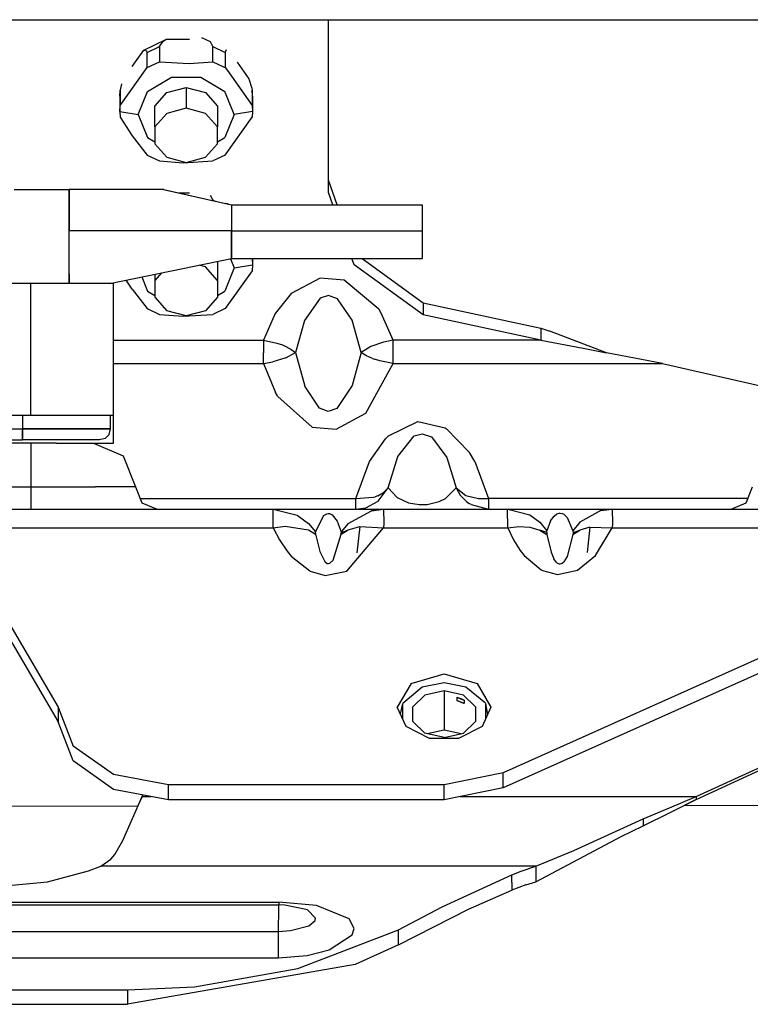
# Model space of a CAD drawing. Units: millimetres. Extents: x -8207 to -563, y 29 to 2845.
# Drawn here: x -4218 to -4152, y 903 to 992 of the extents above; entities that cross this region are included whole.
import ezdxf

# ---------------------------------------------------------------- set-up
doc = ezdxf.new("R2010")
doc.units = ezdxf.units.MM
doc.layers.add('TFR-TRI', color=7, linetype='CONTINUOUS', true_color=0xffffff)

msp = doc.modelspace()

# ---------------------------------------------------------------- linework, layer by layer
at = {"layer": 'TFR-TRI', "color": 18, "linetype": 'CONTINUOUS'}
for p, q in [((-5200.72876, 991.999878), (-4074.763184, 991.999878)), ((-4190.478516, 976.33606), (-4190.478516, 991.999878)), ((-4207.224609, 989.247437), (-4205.213379, 990.198608)), ((-4205.803223, 989.567505), (-4205.463379, 990.062378)), ((-4205.803223, 989.567505), (-4205.463379, 990.062378)), ((-4205.463379, 990.062378), (-4205.213379, 990.198608)), ((-4205.463379, 990.062378), (-4205.213379, 990.198608)), ((-4203.089844, 990.198608), (-4205.213379, 990.198608)), ((-4201.181152, 989.977661), (-4201.955566, 990.344604)), ((-4201.181152, 989.977661), (-4201.955566, 990.344604)), ((-4200.953613, 989.567505), (-4201.181152, 989.977661)), ((-4200.953613, 989.567505), (-4201.181152, 989.977661)), ((-4208.285645, 987.740845), (-4207.224609, 989.247437)), ((-4207.224609, 989.247437), (-4206.949219, 989.183716)), ((-4207.224609, 989.247437), (-4206.949219, 989.183716)), ((-4206.929199, 989.035278), (-4206.949219, 989.183716)), ((-4206.929199, 989.035278), (-4206.949219, 989.183716)), ((-4206.929199, 989.035278), (-4205.803223, 989.567505)), ((-4206.929199, 989.035278), (-4205.803223, 989.567505)), ((-4206.929199, 987.658569), (-4206.929199, 989.035278)), ((-4206.929199, 987.658569), (-4206.929199, 989.035278)), ((-4205.803223, 989.567505), (-4205.803223, 988.190796)), ((-4205.803223, 989.567505), (-4205.803223, 988.190796)), ((-4200.953613, 989.567505), (-4199.827637, 989.035278)), ((-4200.953613, 989.567505), (-4199.827637, 989.035278)), ((-4200.953613, 988.703735), (-4200.953613, 989.567505)), ((-4200.953613, 988.703735), (-4200.953613, 989.567505)), ((-4199.827637, 989.035278), (-4199.714355, 989.284302)), ((-4199.827637, 989.035278), (-4199.714355, 989.284302)), ((-4199.827637, 989.035278), (-4199.827637, 987.658569)), ((-4199.827637, 989.035278), (-4199.827637, 987.658569)), ((-4206.929199, 987.658569), (-4205.803223, 988.190796)), ((-4206.929199, 987.658569), (-4205.803223, 988.190796)), ((-4205.803223, 988.190796), (-4203.097656, 988.036743)), ((-4205.803223, 988.190796), (-4203.097656, 988.036743)), ((-4203.097656, 988.036743), (-4200.953613, 988.190796)), ((-4203.097656, 988.036743), (-4200.953613, 988.190796)), ((-4200.953613, 988.190796), (-4200.953613, 988.703491)), ((-4200.953613, 988.190796), (-4200.953613, 988.703491)), ((-4200.953613, 988.190796), (-4199.983398, 987.732056)), ((-4200.953613, 988.190796), (-4199.983398, 987.732056)), ((-4198.759766, 988.150513), (-4197.698242, 986.644165)), ((-4209.354004, 984.21814), (-4206.929199, 987.658569)), ((-4209.354004, 984.21814), (-4206.929199, 987.658569)), ((-4199.982422, 987.731812), (-4199.827637, 987.658569)), ((-4199.982422, 987.731812), (-4199.827637, 987.658569)), ((-4199.827637, 987.658569), (-4199.631836, 987.380981)), ((-4199.827637, 987.658569), (-4199.631836, 987.380981)), ((-4199.631836, 987.380981), (-4197.40332, 984.21814)), ((-4199.631836, 987.380981), (-4197.40332, 984.21814)), ((-4206.898438, 985.49353), (-4204.722656, 986.788452)), ((-4206.898438, 985.49353), (-4204.722656, 986.788452)), ((-4204.722656, 986.788452), (-4202.03418, 986.788452)), ((-4204.722656, 986.788452), (-4202.03418, 986.788452)), ((-4202.03418, 986.788452), (-4199.858887, 985.49353)), ((-4202.03418, 986.788452), (-4199.858887, 985.49353)), ((-4197.698242, 986.644165), (-4197.422852, 985.800415)), ((-4209.38916, 985.062134), (-4209.354004, 985.594604)), ((-4209.240234, 986.16687), (-4209.354004, 985.594604)), ((-4209.354004, 985.594604), (-4209.354004, 984.21814)), ((-4209.354004, 985.594604), (-4209.354004, 984.21814)), ((-4207.729004, 983.398804), (-4206.898438, 985.49353)), ((-4207.729004, 983.398804), (-4206.898438, 985.49353)), ((-4206.231445, 984.158081), (-4205.14209, 985.387085)), ((-4205.14209, 985.387085), (-4203.378906, 985.856079)), ((-4203.378906, 985.856079), (-4203.378906, 983.969116)), ((-4203.378906, 985.856079), (-4201.615234, 985.387085)), ((-4203.378906, 985.856079), (-4203.378906, 983.969116)), ((-4201.615234, 985.387085), (-4200.525391, 984.158081)), ((-4199.027344, 983.398804), (-4199.858887, 985.49353)), ((-4199.027344, 983.398804), (-4199.858887, 985.49353)), ((-4197.422852, 985.800415), (-4197.40332, 985.594604)), ((-4197.40332, 985.594604), (-4197.40332, 984.21814)), ((-4197.40332, 985.594604), (-4197.40332, 984.21814)), ((-4197.367676, 985.062134), (-4197.40332, 985.594604)), ((-4209.38916, 985.062134), (-4209.38916, 983.685425)), ((-4197.367676, 985.062134), (-4197.367676, 983.685425)), ((-4209.38916, 983.685425), (-4209.354004, 984.21814)), ((-4209.38916, 983.685425), (-4209.354004, 984.21814)), ((-4209.38916, 983.685425), (-4207.729004, 983.398804)), ((-4209.38916, 983.685425), (-4209.354004, 983.153198)), ((-4209.38916, 983.685425), (-4207.729004, 983.398804)), ((-4206.231445, 982.271118), (-4206.231445, 984.158081)), ((-4203.378906, 983.969116), (-4205.14209, 983.499878)), ((-4203.378906, 983.969116), (-4205.14209, 983.499878)), ((-4201.615234, 983.499878), (-4203.378906, 983.969116)), ((-4201.615234, 983.499878), (-4203.378906, 983.969116)), ((-4200.525391, 984.158081), (-4200.525391, 983.199097)), ((-4197.367676, 983.685425), (-4199.027344, 983.398804)), ((-4197.367676, 983.685425), (-4199.027344, 983.398804)), ((-4197.40332, 984.21814), (-4197.367676, 983.685425)), ((-4197.40332, 984.21814), (-4197.367676, 983.685425)), ((-4197.367676, 983.685425), (-4197.40332, 983.153198)), ((-4209.354004, 983.153198), (-4208.281738, 981.477905)), ((-4207.729004, 983.398804), (-4206.898438, 981.303833)), ((-4207.729004, 983.398804), (-4206.898438, 981.303833)), ((-4206.231445, 982.271118), (-4205.14209, 983.499878)), ((-4206.231445, 982.271118), (-4205.14209, 983.499878)), ((-4201.615234, 983.499878), (-4200.525391, 982.271118)), ((-4201.615234, 983.499878), (-4200.525391, 982.271118)), ((-4200.525391, 983.199097), (-4200.525391, 982.271118)), ((-4199.027344, 983.398804), (-4199.858887, 981.303833)), ((-4199.027344, 983.398804), (-4199.858887, 981.303833)), ((-4199.827637, 979.712769), (-4197.40332, 983.153198)), ((-4206.231445, 982.271118), (-4206.231445, 980.752319)), ((-4200.525391, 980.752319), (-4200.525391, 982.271118)), ((-4208.281738, 981.477905), (-4206.929199, 979.712769)), ((-4206.898438, 981.303833), (-4206.231445, 980.907104)), ((-4206.898438, 981.303833), (-4206.231445, 980.907104)), ((-4200.525391, 980.907104), (-4199.858887, 981.303833)), ((-4200.525391, 980.907104), (-4199.858887, 981.303833)), ((-4206.231445, 980.752319), (-4205.14209, 979.52356)), ((-4200.525391, 980.752319), (-4201.615234, 979.52356)), ((-4206.929199, 979.712769), (-4205.803223, 979.180054)), ((-4205.803223, 979.180054), (-4203.65918, 979.026001)), ((-4205.14209, 979.52356), (-4203.378906, 979.054321)), ((-4203.65918, 979.026001), (-4200.953613, 979.180054)), ((-4203.378906, 979.054321), (-4201.615234, 979.52356)), ((-4199.827637, 979.712769), (-4200.953613, 979.180054)), ((-4189.689941, 975.208618), (-4190.478516, 977.431763)), ((-4218.978516, 976.581177), (-4213.978516, 976.581177)), ((-4209.740723, 976.581177), (-4213.978516, 976.581177)), ((-4213.978516, 973.687134), (-4213.978516, 976.580933)), ((-4213.978516, 976.580933), (-4213.978516, 973.687134)), ((-4206.641113, 976.581177), (-4209.740723, 976.581177)), ((-4205.460938, 976.581177), (-4206.641113, 976.581177)), ((-4205.391602, 976.581177), (-4205.460938, 976.581177)), ((-4205.42334, 976.580933), (-4205.460938, 976.581177)), ((-4205.42334, 976.580933), (-4199.252441, 975.208618)), ((-4205.391602, 976.581177), (-4199.252441, 975.208618)), ((-4203.089844, 976.272827), (-4204.013184, 976.272827)), ((-4200.953613, 975.641724), (-4201.181152, 976.052368)), ((-4200.953613, 975.641724), (-4201.181152, 976.052368)), ((-4200.953613, 975.588989), (-4200.953613, 975.641724)), ((-4200.953613, 975.641724), (-4200.740723, 975.541382)), ((-4200.953613, 975.641724), (-4200.740723, 975.541382)), ((-4200.953613, 975.588989), (-4200.953613, 975.641724)), ((-4190.078613, 975.208618), (-4190.478516, 976.33606)), ((-4190.078613, 975.208618), (-4190.478516, 976.33606)), ((-4199.733398, 975.31604), (-4199.714355, 975.358521)), ((-4199.733398, 975.31604), (-4199.714355, 975.358521)), ((-4199.714355, 975.358521), (-4199.526367, 975.269653)), ((-4199.714355, 975.358521), (-4199.526367, 975.269653)), ((-4199.252441, 975.208618), (-4199.252441, 974.300415)), ((-4199.252441, 975.208618), (-4181.979004, 975.208618)), ((-4199.252441, 975.208618), (-4199.252441, 974.300415)), ((-4181.979004, 975.208618), (-4181.979004, 974.300415)), ((-4213.978516, 973.687134), (-4213.978516, 972.830933)), ((-4213.978516, 972.830933), (-4213.978516, 973.687134)), ((-4199.252441, 974.300415), (-4199.252441, 972.830933)), ((-4199.252441, 974.300415), (-4199.252441, 972.830933)), ((-4181.979004, 974.300415), (-4181.979004, 972.830933)), ((-4213.978516, 970.446411), (-4213.978516, 972.830933)), ((-4213.978516, 970.446411), (-4213.978516, 972.830933)), ((-4199.252441, 972.830933), (-4213.978516, 972.830933)), ((-4199.252441, 972.830933), (-4213.978516, 972.830933)), ((-4199.252441, 972.830933), (-4199.252441, 971.06311)), ((-4199.252441, 972.830933), (-4181.979004, 972.830933)), ((-4199.252441, 972.830933), (-4181.979004, 972.830933)), ((-4199.252441, 971.06311), (-4199.252441, 972.830933)), ((-4181.979004, 972.830933), (-4181.979004, 971.06311)), ((-4199.252441, 970.331177), (-4199.252441, 971.06311)), ((-4199.252441, 971.06311), (-4199.252441, 970.331177)), ((-4181.979004, 971.06311), (-4181.979004, 970.331177)), ((-4213.978516, 968.942017), (-4213.978516, 970.446411)), ((-4213.978516, 968.942017), (-4213.978516, 970.446411)), ((-4210.297363, 968.080933), (-4199.252441, 970.331177)), ((-4199.359375, 970.309448), (-4199.027344, 969.473267)), ((-4199.359375, 970.309448), (-4199.027344, 969.473267)), ((-4199.252441, 970.331177), (-4181.979004, 970.331177)), ((-4197.433105, 970.331177), (-4197.40332, 970.292358)), ((-4197.433105, 970.331177), (-4197.40332, 970.292358)), ((-4197.40332, 970.331177), (-4197.40332, 970.292358)), ((-4197.40332, 970.331177), (-4197.40332, 970.292358)), ((-4197.40332, 970.292358), (-4197.367676, 969.760132)), ((-4197.40332, 970.292358), (-4197.367676, 969.760132)), ((-4197.367676, 970.331177), (-4197.367676, 969.760132)), ((-4188.144043, 969.752563), (-4188.349121, 970.331177)), ((-4188.144043, 969.752563), (-4188.349121, 970.331177)), ((-4187.428223, 970.331177), (-4181.865723, 966.313843)), ((-4201.615234, 969.574097), (-4202.20166, 969.730347)), ((-4201.615234, 969.574097), (-4202.20166, 969.730347)), ((-4200.525391, 968.345581), (-4201.615234, 969.574097)), ((-4200.525391, 968.345581), (-4201.615234, 969.574097)), ((-4200.525391, 970.071899), (-4200.525391, 968.345581)), ((-4199.027344, 969.473267), (-4199.858887, 967.378296)), ((-4199.027344, 969.473267), (-4199.858887, 967.378296)), ((-4197.40332, 969.227417), (-4199.827637, 965.786987)), ((-4199.027344, 969.473267), (-4197.367676, 969.760132)), ((-4199.027344, 969.473267), (-4197.367676, 969.760132)), ((-4197.367676, 969.760132), (-4197.40332, 969.227417)), ((-4181.865723, 965.218384), (-4188.144043, 969.752563)), ((-4181.865723, 965.218384), (-4188.144043, 969.752563)), ((-4213.978516, 968.942017), (-4213.978516, 968.080933)), ((-4213.978516, 968.080933), (-4213.978516, 968.942017)), ((-4208.281738, 967.552124), (-4208.813477, 968.383179)), ((-4207.410156, 968.669067), (-4206.898438, 967.378296)), ((-4207.410156, 968.669067), (-4206.898438, 967.378296)), ((-4205.621582, 969.033569), (-4206.231445, 968.345581)), ((-4205.621582, 969.033569), (-4206.231445, 968.345581)), ((-4206.231445, 968.909302), (-4206.231445, 968.345581)), ((-4206.231445, 968.345581), (-4206.231445, 966.826782)), ((-4200.525391, 968.345581), (-4200.525391, 966.826782)), ((-4191.209473, 968.555542), (-4193.859375, 967.172485)), ((-4191.209473, 968.555542), (-4193.859375, 967.172485)), ((-4189.035645, 968.37146), (-4191.209473, 968.555542)), ((-4189.035645, 968.37146), (-4191.209473, 968.555542)), ((-4185.901855, 965.745239), (-4189.035645, 968.37146)), ((-4185.901855, 965.745239), (-4189.035645, 968.37146)), ((-4217.478516, 968.080933), (-4274.478516, 968.080933)), ((-4213.728516, 968.080933), (-4217.478516, 968.080933)), ((-4217.478516, 956.080933), (-4217.478516, 968.080933)), ((-4217.478516, 956.080933), (-4217.478516, 968.080933)), ((-4210.983398, 968.080933), (-4213.728516, 968.080933)), ((-4209.978516, 968.080933), (-4210.983398, 968.080933)), ((-4209.978516, 956.080933), (-4209.978516, 968.080933)), ((-4208.281738, 967.552124), (-4206.929199, 965.786987)), ((-4206.898438, 967.378296), (-4206.231445, 966.981567)), ((-4206.898438, 967.378296), (-4206.231445, 966.981567)), ((-4206.231445, 966.826782), (-4205.14209, 965.598022)), ((-4200.525391, 966.826782), (-4201.615234, 965.598022)), ((-4200.525391, 966.981567), (-4199.858887, 967.378296)), ((-4200.525391, 966.981567), (-4199.858887, 967.378296)), ((-4193.859375, 967.172485), (-4195.302246, 965.350708)), ((-4193.859375, 967.172485), (-4195.302246, 965.350708)), ((-4191.228027, 966.735474), (-4192.633789, 964.719604)), ((-4191.228027, 966.735474), (-4192.633789, 964.719604)), ((-4190.463379, 966.981079), (-4191.228027, 966.735474)), ((-4190.463379, 966.981079), (-4191.228027, 966.735474)), ((-4189.656738, 966.685181), (-4190.463379, 966.981079)), ((-4189.656738, 966.685181), (-4190.463379, 966.981079)), ((-4188.330566, 964.738159), (-4189.656738, 966.685181)), ((-4188.330566, 964.738159), (-4189.656738, 966.685181)), ((-4206.929199, 965.786987), (-4205.803223, 965.254761)), ((-4199.827637, 965.786987), (-4200.953613, 965.254761)), ((-4185.898438, 965.740601), (-4185.901855, 965.745239)), ((-4185.898438, 965.740601), (-4185.901855, 965.745239)), ((-4185.87207, 965.700073), (-4185.898438, 965.740601)), ((-4185.87207, 965.700073), (-4185.898438, 965.740601)), ((-4185.677246, 965.389526), (-4185.87207, 965.700073)), ((-4185.677246, 965.389526), (-4185.87207, 965.700073)), ((-4181.865723, 966.313843), (-4171.203613, 964.007202)), ((-4181.865723, 966.313843), (-4181.865723, 965.218384)), ((-4181.865723, 966.313843), (-4181.865723, 965.218384)), ((-4205.803223, 965.254761), (-4203.65918, 965.100708)), ((-4203.378906, 965.128784), (-4205.14209, 965.598022)), ((-4203.65918, 965.100708), (-4200.953613, 965.254761)), ((-4201.615234, 965.598022), (-4203.378906, 965.128784)), ((-4195.302246, 965.350708), (-4196.366211, 962.911743)), ((-4195.302246, 965.350708), (-4196.366211, 962.911743)), ((-4184.591797, 962.911743), (-4185.677246, 965.389526)), ((-4184.591797, 962.911743), (-4185.677246, 965.389526)), ((-4171.203613, 962.911743), (-4181.865723, 965.218384)), ((-4171.203613, 962.911743), (-4181.865723, 965.218384)), ((-4192.633789, 964.719604), (-4193.462891, 961.794312)), ((-4192.633789, 964.719604), (-4193.462891, 961.794312)), ((-4187.494629, 961.794312), (-4188.330566, 964.738159)), ((-4187.494629, 961.794312), (-4188.330566, 964.738159)), ((-4171.203613, 964.007202), (-4171.203613, 962.911743)), ((-4171.203613, 964.007202), (-4171.203613, 962.911743)), ((-4171.203613, 964.007202), (-4170.405273, 963.739624)), ((-4165.26416, 961.787476), (-4170.405273, 963.739624)), ((-4209.978516, 962.911743), (-4196.366211, 962.911743)), ((-4209.978516, 962.911743), (-4196.366211, 962.911743)), ((-4196.366211, 962.911743), (-4195.150391, 962.657349)), ((-4196.366211, 962.911743), (-4195.150391, 962.657349)), ((-4196.366211, 962.911743), (-4196.366211, 962.434448)), ((-4196.366211, 962.911743), (-4196.366211, 962.434448)), ((-4196.366211, 962.434448), (-4196.366211, 961.787476)), ((-4196.366211, 962.434448), (-4196.366211, 961.787476)), ((-4195.150391, 962.657349), (-4194.650391, 962.487427)), ((-4195.150391, 962.657349), (-4194.650391, 962.487427)), ((-4194.650391, 962.487427), (-4194.467285, 962.412476)), ((-4194.650391, 962.487427), (-4194.467285, 962.412476)), ((-4194.467285, 962.412476), (-4193.946289, 962.149536)), ((-4194.467285, 962.412476), (-4193.946289, 962.149536)), ((-4193.946289, 962.149536), (-4193.879883, 962.109009)), ((-4193.946289, 962.149536), (-4193.879883, 962.109009)), ((-4193.879883, 962.109009), (-4193.462891, 961.794312)), ((-4193.879883, 962.109009), (-4193.462891, 961.794312)), ((-4186.631836, 962.348999), (-4187.494629, 961.794312)), ((-4186.631836, 962.348999), (-4187.494629, 961.794312)), ((-4185.463379, 962.75061), (-4186.631836, 962.348999)), ((-4185.463379, 962.75061), (-4186.631836, 962.348999)), ((-4185.450195, 962.753784), (-4185.463379, 962.75061)), ((-4185.450195, 962.753784), (-4185.463379, 962.75061)), ((-4184.591797, 962.911743), (-4185.450195, 962.753784)), ((-4184.591797, 962.911743), (-4185.450195, 962.753784)), ((-4184.591797, 961.872925), (-4184.591797, 962.911743)), ((-4184.591797, 961.872925), (-4184.591797, 962.911743)), ((-4171.203613, 962.911743), (-4184.591797, 962.911743)), ((-4171.203613, 962.911743), (-4184.591797, 962.911743)), ((-4171.203613, 962.911743), (-4167.356934, 962.205933)), ((-4171.203613, 962.911743), (-4167.356934, 962.205933)), ((-4167.356934, 962.205933), (-4165.26416, 961.787476)), ((-4196.365723, 960.807495), (-4196.366211, 961.787476)), ((-4196.365723, 960.807495), (-4196.366211, 961.787476)), ((-4194.325195, 961.322632), (-4195.506348, 960.961792)), ((-4194.325195, 961.322632), (-4195.506348, 960.961792)), ((-4194.325195, 961.322632), (-4193.462891, 961.794312)), ((-4194.325195, 961.322632), (-4193.462891, 961.794312)), ((-4193.462891, 961.794312), (-4192.626465, 958.763062)), ((-4193.462891, 961.794312), (-4192.626465, 958.763062)), ((-4187.494629, 961.794312), (-4188.306641, 958.822632)), ((-4187.494629, 961.794312), (-4188.306641, 958.822632)), ((-4187.077148, 961.529419), (-4187.494629, 961.794312)), ((-4187.077148, 961.529419), (-4187.494629, 961.794312)), ((-4187.010742, 961.494507), (-4187.077148, 961.529419)), ((-4187.010742, 961.494507), (-4187.077148, 961.529419)), ((-4186.490234, 961.267456), (-4187.010742, 961.494507)), ((-4186.490234, 961.267456), (-4187.010742, 961.494507)), ((-4186.490234, 961.267456), (-4186.307129, 961.202026)), ((-4186.490234, 961.267456), (-4186.307129, 961.202026)), ((-4185.806641, 961.050171), (-4186.307129, 961.202026)), ((-4185.806641, 961.050171), (-4186.307129, 961.202026)), ((-4184.592285, 960.807495), (-4184.591797, 961.787476)), ((-4184.592285, 960.807495), (-4184.591797, 961.787476)), ((-4184.591797, 961.787476), (-4184.591797, 961.872925)), ((-4184.591797, 961.787476), (-4184.591797, 961.872925)), ((-4160.173828, 960.807495), (-4165.26416, 961.787476)), ((-4209.978516, 960.807495), (-4196.365723, 960.807495)), ((-4209.978516, 960.807495), (-4196.365723, 960.807495)), ((-4196.365723, 960.807495), (-4195.506348, 960.961792)), ((-4196.365723, 960.807495), (-4195.506348, 960.961792)), ((-4196.365723, 960.807495), (-4195.270508, 958.172485)), ((-4196.365723, 960.807495), (-4195.270508, 958.172485)), ((-4187.094238, 956.30603), (-4184.592285, 960.807495)), ((-4187.094238, 956.30603), (-4184.592285, 960.807495)), ((-4184.592285, 960.807495), (-4185.806641, 961.050171)), ((-4184.592285, 960.807495), (-4185.806641, 961.050171)), ((-4184.592285, 960.807495), (-4160.173828, 960.807495)), ((-4184.592285, 960.807495), (-4160.173828, 960.807495)), ((-4160.173828, 960.807495), (-4150.348633, 958.560181)), ((-4191.291992, 956.752075), (-4192.626465, 958.763062)), ((-4191.291992, 956.752075), (-4192.626465, 958.763062)), ((-4188.306641, 958.822632), (-4189.717773, 956.714722)), ((-4188.306641, 958.822632), (-4189.717773, 956.714722)), ((-4195.089355, 957.866089), (-4195.270508, 958.172485)), ((-4195.089355, 957.866089), (-4195.270508, 958.172485)), ((-4195.06543, 957.827515), (-4195.089355, 957.866089)), ((-4195.06543, 957.827515), (-4195.089355, 957.866089)), ((-4195.062012, 957.822632), (-4195.06543, 957.827515)), ((-4195.062012, 957.822632), (-4195.06543, 957.827515)), ((-4195.062012, 957.822632), (-4191.943848, 955.043579)), ((-4195.062012, 957.822632), (-4191.943848, 955.043579)), ((-4190.483887, 956.453735), (-4191.291992, 956.752075)), ((-4190.483887, 956.453735), (-4191.291992, 956.752075)), ((-4189.717773, 956.714722), (-4190.483887, 956.453735)), ((-4189.717773, 956.714722), (-4190.483887, 956.453735)), ((-4217.478516, 956.080933), (-4237.583496, 956.080933)), ((-4218.228516, 956.080933), (-4218.228516, 954.880981)), ((-4218.228516, 956.080933), (-4218.228516, 954.880981)), ((-4213.728516, 956.080933), (-4217.478516, 956.080933)), ((-4210.983398, 956.080933), (-4213.728516, 956.080933)), ((-4209.978516, 956.080933), (-4210.983398, 956.080933)), ((-4210.228516, 954.880981), (-4210.228516, 956.080933)), ((-4209.978516, 953.581177), (-4209.978516, 956.080933)), ((-4189.766602, 954.837036), (-4187.094238, 956.30603)), ((-4189.766602, 954.837036), (-4187.094238, 956.30603)), ((-4191.943848, 955.043579), (-4189.766602, 954.837036)), ((-4191.943848, 955.043579), (-4189.766602, 954.837036)), ((-4185.024902, 954.246216), (-4182.368652, 955.538696)), ((-4185.024902, 954.246216), (-4182.368652, 955.538696)), ((-4182.368652, 955.538696), (-4179.885742, 954.959351)), ((-4182.368652, 955.538696), (-4179.885742, 954.959351)), ((-4179.885742, 954.959351), (-4179.783203, 954.897583)), ((-4179.885742, 954.959351), (-4179.783203, 954.897583)), ((-4236.716797, 954.880981), (-4218.228516, 954.880981)), ((-4236.716797, 954.880981), (-4218.228516, 954.880981)), ((-4218.228516, 954.880981), (-4218.228516, 954.381226)), ((-4214.229004, 954.880981), (-4218.228516, 954.880981)), ((-4218.228516, 954.880981), (-4214.229004, 954.880981)), ((-4218.228516, 954.381226), (-4218.228516, 954.880981)), ((-4218.228516, 954.381226), (-4218.228516, 954.015015)), ((-4218.228516, 954.015015), (-4218.228516, 954.381226)), ((-4211.300293, 954.880981), (-4214.229004, 954.880981)), ((-4214.229004, 954.880981), (-4211.300293, 954.880981)), ((-4210.228516, 954.880981), (-4211.300293, 954.880981)), ((-4211.300293, 954.880981), (-4210.228516, 954.880981)), ((-4210.362305, 954.381226), (-4210.728516, 954.015015)), ((-4210.362305, 954.381226), (-4210.228516, 954.880981)), ((-4185.309082, 953.968628), (-4185.024902, 954.246216)), ((-4185.309082, 953.968628), (-4185.024902, 954.246216)), ((-4184.186523, 952.38562), (-4182.684082, 954.242065)), ((-4184.186523, 952.38562), (-4182.684082, 954.242065)), ((-4182.684082, 954.242065), (-4181.969727, 954.427856)), ((-4182.684082, 954.242065), (-4181.969727, 954.427856)), ((-4181.969727, 954.427856), (-4181.115234, 954.148071)), ((-4181.969727, 954.427856), (-4181.115234, 954.148071)), ((-4181.115234, 954.148071), (-4179.721191, 952.278931)), ((-4181.115234, 954.148071), (-4179.721191, 952.278931)), ((-4179.783203, 954.897583), (-4177.67627, 952.739624)), ((-4179.783203, 954.897583), (-4177.67627, 952.739624)), ((-4274.728027, 953.881226), (-4218.228516, 953.881226)), ((-4215.161133, 953.581177), (-4219.796387, 953.581177)), ((-4218.228516, 953.881226), (-4218.228516, 954.015015)), ((-4218.228516, 953.881226), (-4218.228516, 954.015015)), ((-4214.728516, 953.881226), (-4218.228516, 953.881226)), ((-4217.478516, 953.581177), (-4217.478516, 952.418335)), ((-4217.478516, 953.581177), (-4217.478516, 952.418335)), ((-4215.161133, 953.581177), (-4211.411133, 953.581177)), ((-4212.166504, 953.881226), (-4214.728516, 953.881226)), ((-4211.228516, 953.881226), (-4212.166504, 953.881226)), ((-4211.771973, 953.581177), (-4209.086426, 952.418335)), ((-4211.411133, 953.581177), (-4209.978516, 953.581177)), ((-4210.728516, 954.015015), (-4211.228516, 953.881226)), ((-4186.761719, 951.924683), (-4185.309082, 953.968628)), ((-4186.761719, 951.924683), (-4185.309082, 953.968628)), ((-4217.478516, 952.418335), (-4217.478516, 952.070923)), ((-4217.478516, 952.418335), (-4217.478516, 952.070923)), ((-4209.086426, 952.418335), (-4207.958496, 949.60437)), ((-4185.059082, 949.524536), (-4184.186523, 952.38562)), ((-4185.059082, 949.524536), (-4184.186523, 952.38562)), ((-4179.721191, 952.278931), (-4178.897949, 949.524536)), ((-4179.721191, 952.278931), (-4178.897949, 949.524536)), ((-4177.196289, 951.925171), (-4177.67627, 952.739624)), ((-4177.196289, 951.925171), (-4177.67627, 952.739624)), ((-4217.478516, 952.069702), (-4217.478516, 949.60437)), ((-4217.478516, 952.069702), (-4217.478516, 949.60437)), ((-4187.996094, 948.561157), (-4186.761719, 951.924683)), ((-4187.996094, 948.561157), (-4186.761719, 951.924683)), ((-4177.196289, 951.925171), (-4175.961426, 948.561157)), ((-4177.196289, 951.925171), (-4175.961426, 948.561157)), ((-4223.362305, 949.60437), (-4218.07959, 949.60437)), ((-4223.362305, 949.60437), (-4218.07959, 949.60437)), ((-4218.07959, 949.60437), (-4217.478516, 949.60437)), ((-4218.07959, 949.60437), (-4217.478516, 949.60437)), ((-4217.478516, 949.60437), (-4217.478516, 948.172485)), ((-4217.478516, 949.60437), (-4217.478516, 948.172485)), ((-4217.478516, 949.60437), (-4211.594727, 949.60437)), ((-4217.478516, 949.60437), (-4211.594727, 949.60437)), ((-4207.958496, 949.60437), (-4211.594727, 949.60437)), ((-4207.958496, 949.60437), (-4211.594727, 949.60437)), ((-4207.958496, 949.60437), (-4207.384766, 948.172485)), ((-4152.572754, 948.172485), (-4151.998535, 949.60437)), ((-4186.424805, 948.670044), (-4186.241211, 948.725464)), ((-4186.424805, 948.670044), (-4186.241211, 948.725464)), ((-4186.003418, 948.814819), (-4186.241211, 948.725464)), ((-4186.003418, 948.814819), (-4186.241211, 948.725464)), ((-4186.003418, 948.814819), (-4185.525391, 949.075073)), ((-4186.003418, 948.814819), (-4185.525391, 949.075073)), ((-4185.956543, 948.331177), (-4185.059082, 949.524536)), ((-4185.956543, 948.331177), (-4185.059082, 949.524536)), ((-4185.525391, 949.075073), (-4185.445801, 949.132446)), ((-4185.525391, 949.075073), (-4185.445801, 949.132446)), ((-4185.445801, 949.132446), (-4185.059082, 949.524536)), ((-4185.445801, 949.132446), (-4185.059082, 949.524536)), ((-4185.059082, 949.524536), (-4184.23584, 948.665161)), ((-4185.059082, 949.524536), (-4184.23584, 948.665161)), ((-4179.865723, 948.570679), (-4178.897949, 949.524536)), ((-4179.865723, 948.570679), (-4178.897949, 949.524536)), ((-4178.897949, 949.524536), (-4178.000488, 948.835083)), ((-4178.897949, 949.524536), (-4178.511719, 948.86853)), ((-4178.897949, 949.524536), (-4178.000488, 948.835083)), ((-4178.897949, 949.524536), (-4178.511719, 948.86853)), ((-4178.511719, 948.86853), (-4178.432617, 948.767944)), ((-4178.511719, 948.86853), (-4178.432617, 948.767944)), ((-4178.432617, 948.767944), (-4177.954102, 948.293091)), ((-4178.432617, 948.767944), (-4177.954102, 948.293091)), ((-4178.000488, 948.835083), (-4176.84668, 948.549927)), ((-4178.000488, 948.835083), (-4176.84668, 948.549927)), ((-4217.478516, 948.172485), (-4217.478516, 947.580933)), ((-4217.478516, 948.172485), (-4217.478516, 947.580933)), ((-4207.540527, 948.561157), (-4187.996094, 948.561157)), ((-4207.540527, 948.561157), (-4187.996094, 948.561157)), ((-4207.384766, 948.172485), (-4206.018555, 947.580933)), ((-4187.996094, 948.561157), (-4186.424805, 948.670044)), ((-4187.996094, 948.561157), (-4186.424805, 948.670044)), ((-4187.996094, 948.048218), (-4187.996094, 948.561157)), ((-4187.996094, 948.048218), (-4187.996094, 948.561157)), ((-4187.995605, 947.580933), (-4187.996094, 948.048218)), ((-4187.995605, 947.580933), (-4187.996094, 948.048218)), ((-4187.095215, 947.714966), (-4185.956543, 948.331177)), ((-4187.095215, 947.714966), (-4185.956543, 948.331177)), ((-4184.23584, 948.665161), (-4183.209961, 948.175659)), ((-4184.23584, 948.665161), (-4183.209961, 948.175659)), ((-4183.209961, 948.175659), (-4182.228516, 948.002319)), ((-4183.209961, 948.175659), (-4182.228516, 948.002319)), ((-4182.228516, 948.002319), (-4181.525879, 948.018677)), ((-4182.228516, 948.002319), (-4181.525879, 948.018677)), ((-4181.525879, 948.018677), (-4180.438477, 948.283569)), ((-4181.525879, 948.018677), (-4180.438477, 948.283569)), ((-4180.438477, 948.283569), (-4179.865723, 948.570679)), ((-4180.438477, 948.283569), (-4179.865723, 948.570679)), ((-4177.954102, 948.293091), (-4177.71582, 948.118042)), ((-4177.954102, 948.293091), (-4177.71582, 948.118042)), ((-4177.532715, 948.004761), (-4177.71582, 948.118042)), ((-4177.532715, 948.004761), (-4177.71582, 948.118042)), ((-4177.532715, 948.004761), (-4175.960938, 947.580933)), ((-4177.532715, 948.004761), (-4175.960938, 947.580933)), ((-4176.84668, 948.549927), (-4175.961426, 948.561157)), ((-4176.84668, 948.549927), (-4175.961426, 948.561157)), ((-4175.961426, 948.561157), (-4175.960449, 947.695679)), ((-4175.961426, 948.561157), (-4175.960449, 947.695679)), ((-4152.416992, 948.561157), (-4175.961426, 948.561157)), ((-4152.416992, 948.561157), (-4175.961426, 948.561157)), ((-4153.938477, 947.580933), (-4152.572754, 948.172485)), ((-4224.482422, 947.580933), (-4195.474609, 947.580933)), ((-4195.494629, 947.554077), (-4195.474609, 947.580933)), ((-4195.494629, 947.554077), (-4195.474609, 947.580933)), ((-4195.474609, 945.90271), (-4195.494629, 947.554077)), ((-4195.474609, 945.90271), (-4195.494629, 947.554077)), ((-4195.474609, 947.580933), (-4192.156738, 947.580933)), ((-4195.474609, 947.580933), (-4193.319824, 947.040161)), ((-4195.474609, 947.580933), (-4193.319824, 947.040161)), ((-4193.319824, 947.040161), (-4192.272949, 946.282837)), ((-4193.319824, 947.040161), (-4192.272949, 946.282837)), ((-4192.156738, 947.580933), (-4190.205566, 947.580933)), ((-4191.631836, 945.535767), (-4190.905273, 947.009644)), ((-4191.631836, 945.535767), (-4190.905273, 947.009644)), ((-4190.905273, 947.009644), (-4190.608887, 947.182983)), ((-4190.905273, 947.009644), (-4190.608887, 947.182983)), ((-4190.608887, 947.182983), (-4190.484863, 947.200317)), ((-4190.608887, 947.182983), (-4190.484863, 947.200317)), ((-4190.484863, 947.200317), (-4190.385742, 947.191528)), ((-4190.484863, 947.200317), (-4190.385742, 947.191528)), ((-4190.385742, 947.191528), (-4190.144531, 947.084595)), ((-4190.385742, 947.191528), (-4190.144531, 947.084595)), ((-4190.205566, 947.580933), (-4188.783203, 947.580933)), ((-4190.144531, 947.084595), (-4189.693359, 946.517212)), ((-4190.144531, 947.084595), (-4189.693359, 946.517212)), ((-4188.783203, 947.580933), (-4187.077637, 947.580933)), ((-4188.68457, 946.282837), (-4186.561523, 947.450806)), ((-4187.995605, 947.580933), (-4187.110352, 947.710083)), ((-4187.995605, 947.580933), (-4187.110352, 947.710083)), ((-4187.110352, 947.710083), (-4187.095215, 947.714966)), ((-4187.110352, 947.710083), (-4187.095215, 947.714966)), ((-4187.077637, 947.580933), (-4186.043457, 947.580933)), ((-4186.043457, 947.580933), (-4186.561523, 947.450806)), ((-4186.561523, 947.450806), (-4185.482422, 947.580933)), ((-4186.561523, 947.450806), (-4185.482422, 947.580933)), ((-4186.043457, 947.580933), (-4186.225586, 947.491333)), ((-4186.043457, 947.580933), (-4185.482422, 947.580933)), ((-4185.482422, 947.580933), (-4185.461914, 946.282837)), ((-4185.482422, 947.580933), (-4185.461914, 946.282837)), ((-4185.482422, 947.580933), (-4174.205078, 947.580933)), ((-4175.960449, 947.695679), (-4175.960938, 947.580933)), ((-4175.960449, 947.695679), (-4175.960938, 947.580933)), ((-4174.238281, 947.550903), (-4174.205078, 947.580933)), ((-4174.238281, 947.550903), (-4174.205078, 947.580933)), ((-4174.205078, 945.90271), (-4174.238281, 947.550903)), ((-4174.205078, 945.90271), (-4174.238281, 947.550903)), ((-4174.205078, 947.580933), (-4172.203613, 947.066528)), ((-4174.205078, 947.580933), (-4172.712402, 947.580933)), ((-4174.205078, 947.580933), (-4172.203613, 947.066528)), ((-4172.712402, 947.580933), (-4171.083496, 947.580933)), ((-4172.203613, 947.066528), (-4171.301758, 946.407104)), ((-4172.203613, 947.066528), (-4171.301758, 946.407104)), ((-4171.083496, 947.580933), (-4169.26123, 947.580933)), ((-4170.316406, 946.530151), (-4170.013184, 946.96521)), ((-4170.316406, 946.530151), (-4170.013184, 946.96521)), ((-4170.013184, 946.96521), (-4169.751953, 947.169067)), ((-4170.013184, 946.96521), (-4169.751953, 947.169067)), ((-4169.751953, 947.169067), (-4169.548828, 947.234009)), ((-4169.751953, 947.169067), (-4169.548828, 947.234009)), ((-4169.548828, 947.234009), (-4169.440918, 947.237183)), ((-4169.548828, 947.234009), (-4169.440918, 947.237183)), ((-4169.440918, 947.237183), (-4169.283691, 947.203003)), ((-4169.440918, 947.237183), (-4169.283691, 947.203003)), ((-4169.283691, 947.203003), (-4169.135254, 947.128296)), ((-4169.283691, 947.203003), (-4169.135254, 947.128296)), ((-4169.26123, 947.580933), (-4167.867188, 947.580933)), ((-4168.829102, 946.828247), (-4169.135254, 947.128296)), ((-4168.829102, 946.828247), (-4169.135254, 947.128296)), ((-4167.867188, 947.580933), (-4167.772461, 947.580933)), ((-4167.772461, 947.580933), (-4166.246582, 947.580933)), ((-4165.755371, 947.457397), (-4167.655762, 946.407104)), ((-4165.755371, 947.457397), (-4167.655762, 946.407104)), ((-4166.246582, 947.580933), (-4165.88916, 947.580933)), ((-4165.88916, 947.580933), (-4165.276855, 947.580933)), ((-4165.755371, 947.457397), (-4164.751953, 947.580933)), ((-4165.755371, 947.457397), (-4164.751953, 947.580933)), ((-4165.276855, 947.580933), (-4164.751953, 947.580933)), ((-4164.751953, 947.580933), (-4164.71875, 946.30188)), ((-4164.751953, 947.580933), (-4164.71875, 946.30188)), ((-4164.751953, 947.580933), (-4124.978516, 947.580933)), ((-4195.474609, 945.90271), (-4194.39502, 946.053833)), ((-4195.474609, 945.90271), (-4194.39502, 946.053833)), ((-4194.39502, 946.053833), (-4192.272949, 945.706177)), ((-4194.39502, 946.053833), (-4192.272949, 945.706177)), ((-4192.272949, 946.282837), (-4191.631836, 945.535767)), ((-4192.272949, 946.282837), (-4191.631836, 945.535767)), ((-4189.693359, 946.517212), (-4189.325195, 945.535767)), ((-4189.693359, 946.517212), (-4189.325195, 945.535767)), ((-4188.68457, 946.282837), (-4189.325195, 945.535767)), ((-4188.68457, 946.282837), (-4189.325195, 945.535767)), ((-4188.68457, 945.706177), (-4187.637207, 946.005737)), ((-4187.637207, 946.005737), (-4187.904297, 943.630493)), ((-4187.637207, 946.005737), (-4187.904297, 943.630493)), ((-4187.637207, 946.005737), (-4185.482422, 945.90271)), ((-4187.637207, 946.005737), (-4185.482422, 945.90271)), ((-4185.461914, 946.282837), (-4185.482422, 945.90271)), ((-4185.461914, 946.282837), (-4185.482422, 945.90271)), ((-4174.205078, 945.90271), (-4173.20166, 946.027466)), ((-4174.205078, 945.90271), (-4173.20166, 946.027466)), ((-4173.20166, 946.027466), (-4172.204102, 945.962524)), ((-4173.20166, 946.027466), (-4172.204102, 945.962524)), ((-4171.301758, 946.407104), (-4170.660156, 945.641724)), ((-4171.301758, 946.407104), (-4170.660156, 945.641724)), ((-4170.316406, 946.530151), (-4170.660156, 945.641724)), ((-4170.316406, 946.530151), (-4170.660156, 945.641724)), ((-4168.829102, 946.828247), (-4168.296875, 945.641724)), ((-4168.829102, 946.828247), (-4168.296875, 945.641724)), ((-4167.655762, 946.407104), (-4168.296875, 945.641724)), ((-4167.655762, 946.407104), (-4168.296875, 945.641724)), ((-4164.71875, 946.30188), (-4164.751953, 945.90271)), ((-4164.71875, 946.30188), (-4164.751953, 945.90271)), ((-4224.482422, 945.90271), (-4195.474609, 945.90271)), ((-4224.482422, 945.90271), (-4195.474609, 945.90271)), ((-4195.474609, 945.90271), (-4194.912598, 944.802856)), ((-4195.474609, 945.90271), (-4194.912598, 944.802856)), ((-4192.272949, 945.706177), (-4191.631836, 945.321899)), ((-4192.272949, 945.706177), (-4191.631836, 945.321899)), ((-4191.64209, 945.440552), (-4191.631836, 945.535767)), ((-4191.64209, 945.440552), (-4191.631836, 945.535767)), ((-4191.64209, 945.440552), (-4191.631836, 945.321899)), ((-4191.64209, 945.440552), (-4191.631836, 945.321899)), ((-4191.631836, 945.321899), (-4191.260254, 943.74231)), ((-4191.631836, 945.321899), (-4191.260254, 943.74231)), ((-4190.053223, 942.962036), (-4189.325195, 945.321899)), ((-4190.053223, 942.962036), (-4189.325195, 945.321899)), ((-4189.325195, 945.321899), (-4188.68457, 945.706177)), ((-4189.325195, 945.321899), (-4188.68457, 945.706177)), ((-4189.325195, 945.535767), (-4189.314941, 945.440796)), ((-4189.325195, 945.535767), (-4189.314941, 945.440796)), ((-4189.325195, 945.321899), (-4189.314941, 945.440796)), ((-4189.325195, 945.321899), (-4189.314941, 945.440796)), ((-4189.314941, 945.440796), (-4188.68457, 945.706177)), ((-4188.803711, 941.979858), (-4185.482422, 945.90271)), ((-4188.803711, 941.979858), (-4185.482422, 945.90271)), ((-4185.482422, 945.90271), (-4174.205078, 945.90271)), ((-4185.482422, 945.90271), (-4174.205078, 945.90271)), ((-4174.205078, 945.90271), (-4173.679688, 944.816284)), ((-4174.205078, 945.90271), (-4173.679688, 944.816284)), ((-4172.204102, 945.962524), (-4171.301758, 945.687134)), ((-4170.678223, 945.483276), (-4171.301758, 945.687134)), ((-4171.301758, 945.687134), (-4170.660156, 945.281372)), ((-4171.301758, 945.687134), (-4170.660156, 945.281372)), ((-4170.678223, 945.483276), (-4170.660156, 945.641724)), ((-4170.678223, 945.483276), (-4170.660156, 945.641724)), ((-4170.678223, 945.483276), (-4170.660156, 945.281372)), ((-4170.678223, 945.483276), (-4170.660156, 945.281372)), ((-4170.660156, 945.281372), (-4170.279297, 943.688843)), ((-4170.660156, 945.281372), (-4170.279297, 943.688843)), ((-4168.296875, 945.281372), (-4168.828613, 943.305054)), ((-4168.296875, 945.281372), (-4168.828613, 943.305054)), ((-4168.296875, 945.281372), (-4167.655762, 945.687134)), ((-4168.296875, 945.281372), (-4167.655762, 945.687134)), ((-4168.296875, 945.641724), (-4168.278809, 945.483276)), ((-4168.296875, 945.641724), (-4168.278809, 945.483276)), ((-4168.278809, 945.483276), (-4168.296875, 945.281372)), ((-4168.278809, 945.483276), (-4168.296875, 945.281372)), ((-4168.278809, 945.483276), (-4167.655762, 945.687134)), ((-4166.753418, 945.962524), (-4167.655762, 945.687134)), ((-4166.753418, 945.962524), (-4166.998535, 943.649292)), ((-4166.753418, 945.962524), (-4166.998535, 943.649292)), ((-4166.753418, 945.962524), (-4164.751953, 945.90271)), ((-4166.753418, 945.962524), (-4164.751953, 945.90271)), ((-4166.245117, 943.392212), (-4164.751953, 945.90271)), ((-4166.245117, 943.392212), (-4164.751953, 945.90271)), ((-4164.751953, 945.90271), (-4125.969238, 945.90271)), ((-4164.751953, 945.90271), (-4125.969238, 945.90271)), ((-4194.912598, 944.802856), (-4194.229492, 943.776245)), ((-4194.912598, 944.802856), (-4194.229492, 943.776245)), ((-4127.768066, 944.653442), (-4174.62793, 923.665649)), ((-4127.768066, 944.653442), (-4174.62793, 923.665649)), ((-4173.679688, 944.816284), (-4173.067871, 943.847046)), ((-4173.679688, 944.816284), (-4173.067871, 943.847046)), ((-4194.229492, 943.776245), (-4193.866699, 943.334839)), ((-4194.229492, 943.776245), (-4193.866699, 943.334839)), ((-4193.866699, 943.334839), (-4192.172363, 941.989136)), ((-4193.866699, 943.334839), (-4192.172363, 941.989136)), ((-4191.260254, 943.74231), (-4190.805176, 942.835327)), ((-4191.260254, 943.74231), (-4190.805176, 942.835327)), ((-4173.067871, 943.847046), (-4172.710449, 943.390503)), ((-4173.067871, 943.847046), (-4172.710449, 943.390503)), ((-4172.710449, 943.390503), (-4171.185059, 942.102417)), ((-4172.710449, 943.390503), (-4171.185059, 942.102417)), ((-4170.279297, 943.688843), (-4170.027344, 943.100464)), ((-4170.279297, 943.688843), (-4170.027344, 943.100464)), ((-4167.874023, 942.048462), (-4166.245117, 943.392212)), ((-4167.874023, 942.048462), (-4166.245117, 943.392212)), ((-4190.805176, 942.835327), (-4190.777832, 942.807007)), ((-4190.805176, 942.835327), (-4190.777832, 942.807007)), ((-4190.777832, 942.807007), (-4190.586426, 942.677612)), ((-4190.777832, 942.807007), (-4190.586426, 942.677612)), ((-4190.586426, 942.677612), (-4190.461914, 942.658813)), ((-4190.586426, 942.677612), (-4190.461914, 942.658813)), ((-4190.461914, 942.658813), (-4190.336426, 942.691772)), ((-4190.461914, 942.658813), (-4190.336426, 942.691772)), ((-4190.053223, 942.962036), (-4190.336426, 942.691772)), ((-4190.053223, 942.962036), (-4190.336426, 942.691772)), ((-4127.768066, 943.302856), (-4174.62793, 922.315308)), ((-4169.750977, 942.735229), (-4170.027344, 943.100464)), ((-4169.750977, 942.735229), (-4170.027344, 943.100464)), ((-4169.750977, 942.735229), (-4169.54834, 942.627808)), ((-4169.750977, 942.735229), (-4169.54834, 942.627808)), ((-4169.54834, 942.627808), (-4169.44043, 942.622437)), ((-4169.54834, 942.627808), (-4169.44043, 942.622437)), ((-4169.44043, 942.622437), (-4169.283691, 942.678833)), ((-4169.44043, 942.622437), (-4169.283691, 942.678833)), ((-4169.283691, 942.678833), (-4169.135254, 942.804077)), ((-4169.283691, 942.678833), (-4169.135254, 942.804077)), ((-4168.828613, 943.305054), (-4169.135254, 942.804077)), ((-4168.828613, 943.305054), (-4169.135254, 942.804077)), ((-4192.172363, 941.989136), (-4192.131836, 941.96936)), ((-4192.172363, 941.989136), (-4192.131836, 941.96936)), ((-4192.131836, 941.96936), (-4190.754883, 941.585083)), ((-4192.131836, 941.96936), (-4190.754883, 941.585083)), ((-4190.754883, 941.585083), (-4188.803711, 941.979858)), ((-4190.754883, 941.585083), (-4188.803711, 941.979858)), ((-4171.185059, 942.102417), (-4171.066895, 942.040161)), ((-4171.185059, 942.102417), (-4171.066895, 942.040161)), ((-4171.066895, 942.040161), (-4169.695312, 941.651978)), ((-4171.066895, 942.040161), (-4169.695312, 941.651978)), ((-4169.695312, 941.651978), (-4167.874023, 942.048462)), ((-4169.695312, 941.651978), (-4167.874023, 942.048462)), ((-4219.37207, 937.139282), (-4214.979004, 929.639282)), ((-4219.37207, 937.139282), (-4214.979004, 929.639282)), ((-4219.37207, 935.788696), (-4214.979004, 928.288696)), ((-4157.126465, 921.515991), (-4127.865723, 934.953247)), ((-4157.126465, 921.515991), (-4127.865723, 934.953247)), ((-4157.126465, 921.26062), (-4127.865723, 934.69812)), ((-4182.983887, 931.764282), (-4179.978516, 932.644409)), ((-4182.983887, 931.764282), (-4179.978516, 932.644409)), ((-4179.978516, 932.644409), (-4176.973145, 931.764282)), ((-4179.978516, 932.644409), (-4176.973145, 931.764282)), ((-4182.983887, 931.764282), (-4184.228516, 929.639282)), ((-4182.983887, 931.764282), (-4184.228516, 929.639282)), ((-4179.978516, 931.824097), (-4181.97168, 931.44812)), ((-4177.996582, 931.452759), (-4179.978516, 931.824097)), ((-4176.973145, 931.764282), (-4175.728516, 929.639282)), ((-4176.973145, 931.764282), (-4175.728516, 929.639282)), ((-4181.97168, 931.44812), (-4183.736328, 929.964966)), ((-4179.978516, 931.11731), (-4181.741699, 930.712036)), ((-4179.978516, 931.11731), (-4181.741699, 930.712036)), ((-4178.215332, 930.712036), (-4179.978516, 931.11731)), ((-4178.215332, 930.712036), (-4179.978516, 931.11731)), ((-4179.978516, 931.11731), (-4179.978516, 927.581665)), ((-4179.978516, 931.11731), (-4179.978516, 927.581665)), ((-4176.230957, 929.984497), (-4177.996582, 931.452759)), ((-4183.92627, 928.982056), (-4183.736328, 929.964966)), ((-4183.736328, 928.568237), (-4183.736328, 929.964966)), ((-4183.736328, 928.568237), (-4183.736328, 929.964966)), ((-4181.741699, 930.712036), (-4182.832031, 929.651489)), ((-4181.741699, 930.712036), (-4182.832031, 929.651489)), ((-4178.822266, 930.522583), (-4178.478516, 930.408813)), ((-4178.822266, 930.522583), (-4178.822266, 930.24646)), ((-4178.822266, 930.522583), (-4178.490723, 930.393677)), ((-4178.822266, 930.522583), (-4178.490723, 930.393677)), ((-4178.822266, 930.522583), (-4178.822266, 930.24646)), ((-4178.822266, 930.522583), (-4178.478516, 930.408813)), ((-4178.15918, 929.97522), (-4178.822266, 930.24646)), ((-4178.822266, 930.24646), (-4178.215332, 930.004761)), ((-4178.490723, 930.393677), (-4178.15918, 930.251831)), ((-4178.490723, 930.393677), (-4178.15918, 930.251831)), ((-4178.478516, 930.408813), (-4178.15918, 930.251831)), ((-4178.478516, 930.408813), (-4178.15918, 930.251831)), ((-4178.215332, 930.712036), (-4177.125488, 929.651489)), ((-4178.215332, 930.712036), (-4177.125488, 929.651489)), ((-4178.15918, 929.97522), (-4178.215332, 930.004761)), ((-4178.15918, 930.251831), (-4178.15918, 929.97522)), ((-4178.15918, 930.251831), (-4178.15918, 929.97522)), ((-4176.230469, 929.951538), (-4176.22168, 929.280151)), ((-4176.230469, 929.951538), (-4176.22168, 929.280151)), ((-4176.225098, 929.948364), (-4176.058105, 928.921509)), ((-4214.979004, 929.639282), (-4214.979004, 928.288696)), ((-4214.979004, 929.639282), (-4213.63916, 926.103882)), ((-4214.979004, 929.639282), (-4213.63916, 926.103882)), ((-4214.979004, 929.639282), (-4214.979004, 928.288696)), ((-4183.416992, 927.872925), (-4184.228516, 929.639282)), ((-4182.832031, 928.34021), (-4182.832031, 929.651489)), ((-4177.125488, 929.651489), (-4177.125488, 928.34021)), ((-4175.728516, 929.639282), (-4176.540527, 927.872925)), ((-4176.22168, 929.276489), (-4176.212402, 928.586792)), ((-4176.22168, 929.276489), (-4176.212402, 928.586792)), ((-4213.63916, 924.753296), (-4214.979004, 928.288696)), ((-4181.741699, 927.279663), (-4182.832031, 928.34021)), ((-4178.215332, 927.279663), (-4177.125488, 928.34021)), ((-4181.291992, 926.781128), (-4183.416992, 927.872925)), ((-4179.978516, 926.87439), (-4181.741699, 927.279663)), ((-4181.51709, 927.228149), (-4179.978516, 927.581665)), ((-4179.978516, 927.581665), (-4178.439453, 927.228149)), ((-4179.978516, 926.87439), (-4178.215332, 927.279663)), ((-4176.540527, 927.872925), (-4178.665039, 926.781128)), ((-4178.665039, 926.781128), (-4181.291992, 926.781128)), ((-4209.978516, 923.515503), (-4213.63916, 926.103882)), ((-4209.978516, 923.515503), (-4213.63916, 926.103882)), ((-4209.978516, 922.165161), (-4213.63916, 924.753296)), ((-4174.62793, 923.665649), (-4179.978516, 922.568237)), ((-4174.62793, 923.665649), (-4179.978516, 922.568237)), ((-4174.62793, 922.315308), (-4174.62793, 923.665649)), ((-4174.62793, 922.315308), (-4174.62793, 923.665649)), ((-4204.978516, 922.568237), (-4209.978516, 923.515503)), ((-4204.978516, 922.568237), (-4209.978516, 923.515503)), ((-4204.978516, 921.217651), (-4209.978516, 922.165161)), ((-4204.978516, 921.217651), (-4204.978516, 922.568237)), ((-4179.978516, 922.568237), (-4204.978516, 922.568237)), ((-4204.978516, 921.217651), (-4204.978516, 922.568237)), ((-4179.978516, 922.568237), (-4204.978516, 922.568237)), ((-4179.978516, 921.217651), (-4179.978516, 922.568237)), ((-4179.978516, 921.217651), (-4179.978516, 922.568237)), ((-4174.62793, 922.315308), (-4179.978516, 921.217651)), ((-4209.107422, 917.522583), (-4207.370605, 921.515991)), ((-4207.370605, 921.515991), (-4207.76123, 920.66394)), ((-4207.370605, 921.515991), (-4207.317383, 921.660767)), ((-4207.370605, 921.515991), (-4206.553223, 921.515991)), ((-4207.370605, 921.515991), (-4206.553223, 921.515991)), ((-4179.978516, 921.217651), (-4204.978516, 921.217651)), ((-4178.523438, 921.515991), (-4157.126465, 921.515991)), ((-4178.523438, 921.515991), (-4157.126465, 921.515991)), ((-4159.532715, 920.487427), (-4157.126465, 921.515991)), ((-4159.532715, 920.487427), (-4157.126465, 921.515991)), ((-4159.532715, 920.043091), (-4157.126465, 921.26062)), ((-4157.126465, 921.26062), (-4158.199707, 920.717407)), ((-4157.126465, 921.515991), (-4157.126465, 921.26062)), ((-4157.126465, 921.515991), (-4157.126465, 921.26062)), ((-4220.450684, 920.650269), (-4207.741211, 920.66394)), ((-4161.938477, 919.501099), (-4159.532715, 920.487427)), ((-4161.938477, 919.501099), (-4159.532715, 920.487427)), ((-4158.199707, 920.717407), (-4137.881348, 920.739624)), ((-4168.207031, 916.620483), (-4161.938477, 919.501099)), ((-4168.207031, 916.620483), (-4161.938477, 919.501099)), ((-4161.938477, 918.87561), (-4159.532715, 920.043091)), ((-4161.938477, 919.501099), (-4161.938477, 918.87561)), ((-4161.938477, 919.501099), (-4161.938477, 918.87561)), ((-4163.90918, 917.885376), (-4161.938477, 918.87561)), ((-4209.856445, 916.25647), (-4209.107422, 917.522583)), ((-4171.668457, 913.793579), (-4163.90918, 917.885376)), ((-4171.668457, 915.207886), (-4168.207031, 916.620483)), ((-4171.668457, 915.207886), (-4168.207031, 916.620483)), ((-4211.131836, 915.207886), (-4210.204102, 915.83606)), ((-4210.204102, 915.83606), (-4209.856445, 916.25647)), ((-4215.956055, 913.783569), (-4212.227051, 914.769653)), ((-4212.227051, 914.769653), (-4211.131836, 915.207886)), ((-4171.668457, 915.207886), (-4211.131836, 915.207886)), ((-4171.668457, 915.207886), (-4211.131836, 915.207886)), ((-4173.834473, 914.431519), (-4172.992188, 914.761841)), ((-4173.834473, 914.431519), (-4172.992188, 914.761841)), ((-4172.992188, 914.761841), (-4171.668457, 915.207886)), ((-4172.992188, 914.761841), (-4171.668457, 915.207886)), ((-4171.668457, 915.207886), (-4171.668457, 913.793579)), ((-4171.668457, 915.207886), (-4171.668457, 913.793579)), ((-4180.165527, 911.522095), (-4173.834473, 914.431519)), ((-4180.165527, 911.522095), (-4173.834473, 914.431519)), ((-4173.834473, 913.728394), (-4173.834473, 914.431519)), ((-4173.834473, 913.728394), (-4173.834473, 914.431519)), ((-4223.95166, 913.058472), (-4215.956055, 913.783569)), ((-4177.782227, 911.290161), (-4173.834473, 913.025024)), ((-4173.834473, 913.728394), (-4173.834473, 913.025024)), ((-4173.834473, 913.728394), (-4173.834473, 913.025024)), ((-4172.57959, 913.498413), (-4173.834473, 913.025024)), ((-4172.57959, 913.498413), (-4171.668457, 913.793579)), ((-4264.96582, 911.92395), (-4194.980469, 911.924194)), ((-4264.96582, 911.92395), (-4194.980469, 911.924194)), ((-4264.96582, 911.682983), (-4194.980469, 911.683472)), ((-4264.96582, 911.682983), (-4194.980469, 911.683472)), ((-4194.993164, 909.291138), (-4194.986816, 911.393677)), ((-4194.993164, 909.291138), (-4194.986816, 911.393677)), ((-4194.986816, 911.393677), (-4194.980469, 911.683472)), ((-4194.986816, 911.393677), (-4194.980469, 911.683472)), ((-4194.980469, 911.924194), (-4194.980469, 911.683472)), ((-4191.555176, 911.623169), (-4194.980469, 911.924194)), ((-4194.980469, 911.924194), (-4194.980469, 911.683472)), ((-4191.555176, 911.623169), (-4194.980469, 911.924194)), ((-4194.952637, 911.683228), (-4194.980469, 911.683472)), ((-4194.952637, 911.683228), (-4194.980469, 911.683472)), ((-4194.442871, 911.667847), (-4194.952637, 911.683228)), ((-4194.442871, 911.667847), (-4194.952637, 911.683228)), ((-4192.368164, 911.237915), (-4194.442871, 911.667847)), ((-4192.368164, 911.237915), (-4194.442871, 911.667847)), ((-4191.631348, 910.472046), (-4192.368164, 911.237915)), ((-4191.631348, 910.472046), (-4192.368164, 911.237915)), ((-4188.591797, 910.439575), (-4191.555176, 911.623169)), ((-4188.591797, 910.439575), (-4191.555176, 911.623169)), ((-4184.121582, 909.436646), (-4180.165527, 911.522095)), ((-4184.121582, 909.436646), (-4180.165527, 911.522095)), ((-4184.121582, 908.079712), (-4177.782227, 911.290161)), ((-4192.263184, 909.78064), (-4191.677734, 910.285767)), ((-4192.263184, 909.78064), (-4191.677734, 910.285767)), ((-4191.677734, 910.285767), (-4191.631348, 910.472046)), ((-4191.677734, 910.285767), (-4191.631348, 910.472046)), ((-4188.126953, 909.542847), (-4188.591797, 910.439575)), ((-4188.126953, 909.542847), (-4188.591797, 910.439575)), ((-4193.910645, 909.353394), (-4192.263184, 909.78064)), ((-4193.910645, 909.353394), (-4192.263184, 909.78064)), ((-4193.253906, 905.91394), (-4184.121582, 909.436646)), ((-4193.253906, 905.91394), (-4184.121582, 909.436646)), ((-4188.306152, 908.966675), (-4188.126953, 909.542847)), ((-4188.306152, 908.966675), (-4188.126953, 909.542847)), ((-4184.121582, 908.079712), (-4184.121582, 909.436646)), ((-4184.121582, 908.079712), (-4184.121582, 909.436646)), ((-4264.977051, 909.291138), (-4194.993164, 909.291138)), ((-4264.977051, 909.291138), (-4194.993164, 909.291138)), ((-4194.993164, 909.291138), (-4193.910645, 909.353394)), ((-4194.993164, 909.291138), (-4193.910645, 909.353394)), ((-4194.993164, 906.898315), (-4194.993164, 909.291138)), ((-4194.993164, 906.898315), (-4194.993164, 909.291138)), ((-4190.398926, 907.600708), (-4188.306152, 908.966675)), ((-4190.398926, 907.600708), (-4188.306152, 908.966675)), ((-4192.398926, 907.10144), (-4190.398926, 907.600708)), ((-4192.398926, 907.10144), (-4190.398926, 907.600708)), ((-4184.121582, 908.079712), (-4188.044922, 906.269897)), ((-4264.977051, 906.898071), (-4194.993164, 906.898315)), ((-4264.977051, 906.898071), (-4194.993164, 906.898315)), ((-4194.993164, 906.898315), (-4192.398926, 907.10144)), ((-4194.993164, 906.898315), (-4192.398926, 907.10144)), ((-4188.044922, 906.269897), (-4208.695312, 902.671021)), ((-4202.613281, 904.263306), (-4193.253906, 905.91394)), ((-4202.613281, 904.263306), (-4193.253906, 905.91394)), ((-4208.695312, 903.973755), (-4202.613281, 904.263306)), ((-4208.695312, 903.973755), (-4202.613281, 904.263306)), ((-4251.261719, 903.973755), (-4208.695312, 903.973755)), ((-4251.261719, 903.973755), (-4208.695312, 903.973755)), ((-4208.695312, 903.973755), (-4208.695312, 902.671021)), ((-4208.695312, 903.973755), (-4208.695312, 902.671021)), ((-4251.261719, 902.671021), (-4208.695312, 902.671021))]:
    msp.add_line(p, q, dxfattribs=at)

doc.saveas('drawing.dxf')
